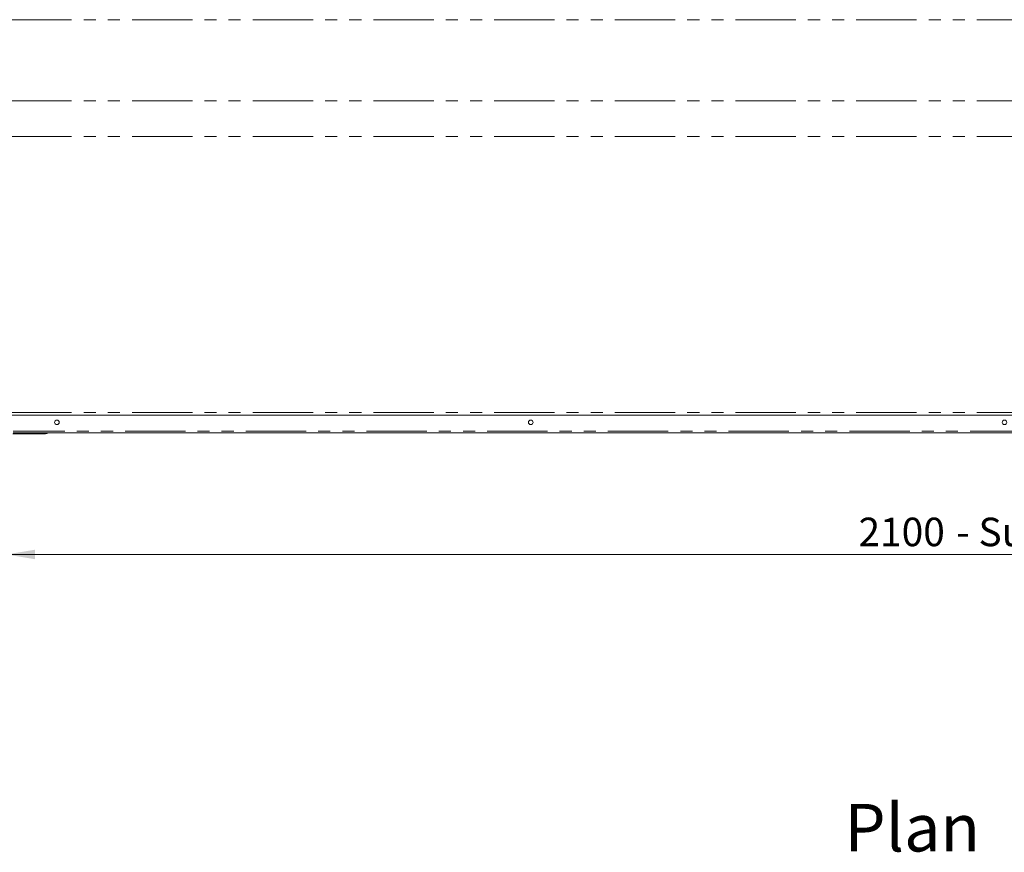
# Model space of a CAD drawing. Units: millimetres. Extents: x 0 to 586, y 0 to 420.
# Drawn here: x 119 to 223, y 229 to 316 of the extents above; entities that cross this region are included whole.
import ezdxf

# ---------------------------------------------------------------- set-up
doc = ezdxf.new("R2010")
doc.units = ezdxf.units.MM
doc.linetypes.add('PHANTOM', pattern=[12.7, 6.35, -1.27, 1.27, -1.27, 1.27, -1.27])
doc.styles.add('SLDTEXTSTYLE0', font='TXT', dxfattribs={"width": 0.605})
doc.dimstyles.new('SLDDIMSTYLE1', dxfattribs={"dimtxt": 3, "dimasz": 3, "dimexe": 0, "dimexo": 0.0625, "dimgap": 0.75, "dimtad": 0, "dimtih": 1, "dimtoh": 1, "dimdec": 1, "dimlfac": 10, "dimrnd": 1e-09, "dimzin": 12, "dimdsep": 46, "dimtxsty": 'SLDTEXTSTYLE0', "dimsah": 1, "dimcen": 0.09, "dimadec": 0, "dimazin": 3, "dimtfac": 1, "dimtofl": 0, "dimtmove": 0, "dimatfit": 3, "dimfxl": 0, "dimfrac": 2, "dimtolj": 1, "dimtzin": 12, "dimarcsym": 0})

# ---------------------------------------------------------------- blocks, each defined once
blk = doc.blocks.new('_D_5')
at = {"color": 7, "linetype": 'Continuous', "lineweight": 0}
for p, q in [((118.06, 274.19), (118.06, 259.11)), ((328.06, 274.19), (328.06, 259.11)), ((328.06, 260.11), (118.06, 260.11))]:
    blk.add_line(p, q, dxfattribs=at)
for points in [[(118.06, 260.11), (121.06, 259.61), (121.06, 260.61)], [(328.06, 260.11), (325.06, 260.61), (325.06, 259.61)]]:
    blk.add_solid(points, dxfattribs=at)
at = {"color": 7, "linetype": 'Continuous', "lineweight": 0, "char_height": 3, "attachment_point": 1, "style": 'SLDTEXTSTYLE0'}
for s, insert in [('- Surround', (217.98, 263.98, -8.7)), ('2100', (207.69, 263.98, -8.7))]:
    blk.add_mtext(s, dxfattribs=dict(at, insert=insert))

msp = doc.modelspace()

# ---------------------------------------------------------------- linework, layer by layer
at = {"color": 8, "linetype": 'PHANTOM', "lineweight": 0}
for p, q in [((118.558, 316.351), (327.558, 316.351)), ((118.558, 307.829), (327.558, 307.829)), ((118.558, 304.052), (327.558, 304.052)), ((118.558, 275.033), (327.558, 275.033)), ((327.378, 273.085), (118.738, 273.085)), ((121.654, 272.785), (121.654, 272.905))]:
    msp.add_line(p, q, dxfattribs=at)
at = {"color": 7, "linetype": 'Continuous', "lineweight": 15}
for p, q in [((118.558, 274.772), (327.558, 274.772)), ((121.654, 272.785), (118.722, 272.785)), ((327.378, 272.905), (118.738, 272.905)), ((122.154, 272.785), (121.654, 272.785)), ((122.154, 272.905), (122.154, 272.785))]:
    msp.add_line(p, q, dxfattribs=at)
for centre in [(123.358, 274.005), (173.208, 274.005), (223.058, 274.005)]:
    msp.add_circle(centre, 0.24, dxfattribs=at)
msp.add_arc((122.154, 273.069), 0.284, 270, 324.72757, dxfattribs=at)

# ---------------------------------------------------------------- texts
at = {"color": 7, "linetype": 'Continuous', "lineweight": 0, "insert": (206.226, 233.875), "char_height": 5, "attachment_point": 1, "style": 'SLDTEXTSTYLE0'}
msp.add_mtext('Plan', dxfattribs=at)

# ---------------------------------------------------------------- dimensions: what is measured, and where the dimension line sits
at = {"color": 7, "linetype": 'Continuous', "lineweight": 0}
dim = msp.add_linear_dim(base=(118.058, 262.417), p1=(328.058, 275.189), p2=(118.058, 275.189), text='<> - Surround', dimstyle='SLDDIMSTYLE1', dxfattribs=at)
dim.commit()
dim.dimension.update_dxf_attribs({"geometry": '_D_5', "text_midpoint": (222.575, 262.417), "dimtype": 160})

doc.saveas('drawing.dxf')
